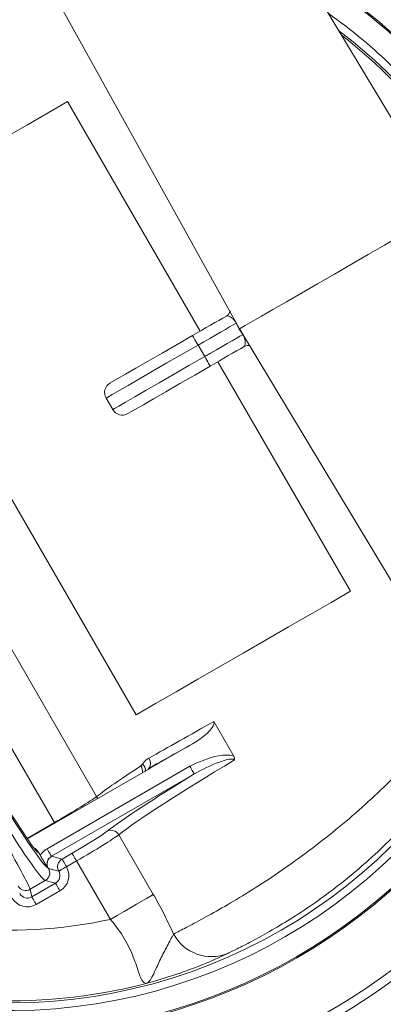
# Model space of a CAD drawing. Units: millimetres. Extents: x 2215 to 4258, y 516 to 3699.
# Drawn here: x 3126 to 3167, y 757 to 869 of the extents above; entities that cross this region are included whole.
import ezdxf

# ---------------------------------------------------------------- set-up
doc = ezdxf.new("R2010")
doc.units = ezdxf.units.MM
doc.header["$LTSCALE"] = 20

msp = doc.modelspace()

# ---------------------------------------------------------------- linework, layer by layer
at = {"color": 7, "linetype": 'Continuous', "lineweight": 18}
for p, q in [((3173.99, 847.06), (3151.3, 884.82)), ((3129.25, 872.08), (3150.61, 833.56)), ((3131.15, 859.27), (3146.15, 833.29)), ((3096.66, 846.03), (3134.44, 780.6)), ((3138.9, 789.84), (3106.9, 845.27)), ((3129.66, 777.64), (3091.71, 843.37)), ((3150.55, 833.52), (3150.22, 834.2)), ((3150.97, 832.9), (3150.55, 833.52)), ((3150.61, 833.56), (3173.3, 795.78)), ((3146.66, 830.41), (3145.91, 831.71)), ((3148.15, 829.82), (3163.15, 803.84)), ((3135.51, 825.7), (3136.26, 824.41)), ((3149.94, 785.16), (3147.68, 789.09)), ((3145.64, 786.77), (3140.49, 783.8)), ((3128.83, 774.69), (3144.99, 784.03)), ((3139.44, 784.06), (3139.63, 784.26)), ((3140.29, 783.76), (3140.37, 783.73)), ((3140.26, 783.67), (3126.61, 775.79)), ((3145.49, 783.16), (3129.33, 773.83)), ((3126.56, 775.85), (3129.66, 777.64)), ((3129.7, 777.57), (3129.66, 777.64)), ((3136.94, 776.26), (3140.85, 769.49)), ((3127.37, 774.78), (3127.37, 774.78)), ((3128.07, 773.91), (3127.89, 774.21)), ((3129.33, 773.83), (3129.33, 773.83)), ((3129.33, 773.83), (3130.52, 773.51)), ((3130.52, 773.51), (3131.66, 774.17)), ((3132.16, 773.31), (3131.01, 772.65)), ((3131.01, 772.65), (3131.02, 772.64)), ((3135.99, 766.68), (3132.16, 773.31)), ((3128.96, 772.47), (3128.96, 772.47)), ((3128.96, 772.46), (3128.96, 772.47)), ((3130.15, 772.15), (3128.96, 772.46)), ((3129, 772.45), (3130.15, 772.14)), ((3130.15, 772.14), (3130.15, 772.15)), ((3126.92, 770.1), (3128.63, 771.09)), ((3127.1, 769.23), (3129.79, 770.78)), ((3129.79, 770.78), (3128.63, 771.09)), ((3126.92, 770.1), (3127.1, 769.23)), ((3130.29, 769.91), (3127.6, 768.36))]:
    msp.add_line(p, q, dxfattribs=at)
at = {"color": 7, "linetype": 'Continuous', "lineweight": 18, "flags": 128}
for points in [[(3106.9, 845.27), (3109.09, 846.53), (3111.43, 847.89), (3113.9, 849.31), (3116.44, 850.78), (3119.02, 852.27), (3121.6, 853.76), (3124.15, 855.23), (3126.61, 856.65), (3128.96, 858), (3131.15, 859.27)], [(3173.99, 847.06), (3173.83, 846.96), (3173.36, 846.69), (3172.58, 846.24), (3171.53, 845.63), (3170.22, 844.88), (3168.69, 844), (3167, 843.02), (3165.17, 841.96), (3163.26, 840.86), (3161.33, 839.75), (3159.43, 838.65), (3157.6, 837.59), (3155.9, 836.61), (3154.38, 835.73), (3153.07, 834.98), (3152.02, 834.37), (3151.24, 833.92), (3150.77, 833.65), (3150.61, 833.56)], [(3145.28, 832.79), (3145.8, 833.09), (3146.32, 833.39), (3146.83, 833.68), (3147.33, 833.97), (3147.81, 834.25), (3148.27, 834.51), (3148.7, 834.76), (3149.11, 835)], [(3150.22, 834.2), (3149.89, 834.01), (3149.48, 833.77), (3149, 833.49), (3148.46, 833.18), (3147.87, 832.84), (3147.24, 832.47), (3146.58, 832.09), (3145.91, 831.71)], [(3135.97, 827.41), (3135.98, 827.42), (3136.24, 827.57), (3136.83, 827.91), (3137.72, 828.42), (3138.88, 829.09), (3140.27, 829.89), (3141.84, 830.8), (3143.53, 831.78), (3145.28, 832.79)], [(3145.28, 832.79), (3145.29, 832.77), (3145.33, 832.71), (3145.39, 832.61), (3145.46, 832.47), (3145.56, 832.31), (3145.67, 832.12), (3145.78, 831.92), (3145.91, 831.71)], [(3146.66, 830.41), (3147.33, 830.8), (3147.99, 831.18), (3148.62, 831.54), (3149.21, 831.88), (3149.75, 832.19), (3150.23, 832.47), (3150.64, 832.71), (3150.97, 832.9)], [(3145.91, 831.71), (3144.12, 830.68), (3142.39, 829.68), (3140.77, 828.74), (3139.3, 827.89), (3138.02, 827.15), (3136.97, 826.55), (3136.19, 826.1), (3135.7, 825.82), (3135.51, 825.71), (3135.51, 825.7)], [(3151.11, 831.54), (3150.7, 831.3), (3150.27, 831.05), (3149.81, 830.78), (3149.33, 830.51), (3148.83, 830.22), (3148.32, 829.92), (3147.8, 829.63), (3147.28, 829.33)], [(3136.26, 824.41), (3136.26, 824.41), (3136.45, 824.52), (3136.94, 824.8), (3137.72, 825.25), (3138.77, 825.85), (3140.05, 826.59), (3141.52, 827.44), (3143.14, 828.38), (3144.87, 829.38), (3146.66, 830.41)], [(3146.66, 830.41), (3146.78, 830.2), (3146.9, 829.99), (3147, 829.81), (3147.1, 829.64), (3147.18, 829.51), (3147.23, 829.41), (3147.27, 829.35), (3147.28, 829.33)], [(3147.28, 829.33), (3145.53, 828.31), (3143.84, 827.34), (3142.27, 826.43), (3140.88, 825.63), (3139.72, 824.96), (3138.83, 824.45), (3138.24, 824.11), (3137.98, 823.96), (3137.97, 823.95)], [(3163.15, 803.84), (3160.96, 802.58), (3158.61, 801.22), (3156.15, 799.8), (3153.6, 798.34), (3151.02, 796.84), (3148.44, 795.35), (3145.9, 793.89), (3143.43, 792.46), (3141.09, 791.11), (3138.9, 789.84)], [(3140.29, 783.76), (3140.38, 783.84), (3140.45, 783.95), (3140.5, 784.08), (3140.52, 784.24), (3140.52, 784.41), (3140.48, 784.59), (3140.42, 784.77), (3140.33, 784.94)], [(3144.99, 784.03), (3145.08, 783.86), (3145.17, 783.7), (3145.26, 783.56), (3145.33, 783.43), (3145.4, 783.32), (3145.44, 783.24), (3145.47, 783.19), (3145.49, 783.16)], [(3134.54, 780.37), (3134.53, 780.42), (3134.44, 780.6)], [(3128.83, 774.69), (3128.92, 774.53), (3129.01, 774.37), (3129.1, 774.23), (3129.17, 774.1), (3129.23, 773.99), (3129.28, 773.91), (3129.31, 773.85), (3129.33, 773.83)], [(3131.66, 774.17), (3131.68, 774.15), (3131.71, 774.09), (3131.76, 774.01), (3131.82, 773.9), (3131.89, 773.77), (3131.98, 773.63), (3132.07, 773.47), (3132.16, 773.31)], [(3131.01, 772.65), (3130.85, 772.55), (3130.69, 772.46), (3130.55, 772.38), (3130.42, 772.3), (3130.31, 772.24), (3130.23, 772.19), (3130.17, 772.16), (3130.15, 772.15)], [(3130.15, 772.14), (3130.18, 772.16), (3130.23, 772.19), (3130.31, 772.23), (3130.42, 772.3), (3130.55, 772.37), (3130.7, 772.46), (3130.85, 772.55), (3131.02, 772.64)], [(3130.52, 773.51), (3130.53, 773.49), (3130.56, 773.43), (3130.61, 773.35), (3130.67, 773.24), (3130.75, 773.11), (3130.83, 772.97), (3130.92, 772.81), (3131.01, 772.65)], [(3129.79, 770.78), (3129.8, 770.75), (3129.83, 770.7), (3129.88, 770.62), (3129.94, 770.51), (3130.02, 770.38), (3130.1, 770.23), (3130.19, 770.08), (3130.29, 769.91)], [(3127.1, 769.23), (3127.12, 769.2), (3127.15, 769.15), (3127.19, 769.07), (3127.26, 768.96), (3127.33, 768.83), (3127.42, 768.68), (3127.51, 768.52), (3127.6, 768.36)], [(3135.99, 766.68), (3136.77, 767.14), (3137.54, 767.58), (3138.27, 768), (3138.95, 768.39), (3139.56, 768.75), (3140.09, 769.05), (3140.52, 769.3), (3140.85, 769.49)]]:
    msp.add_lwpolyline(points, dxfattribs=at)
at = {"color": 7, "linetype": 'Continuous', "lineweight": 18}
for radius in [441.88, 438.85, 415.11, 344.28, 342.27, 313.08, 311.06, 308.05]:
    msp.add_circle((3162.16, 957.43), radius, dxfattribs=at)
for centre, radius, start, end in [((3162.16, 957.43), 308, 90, 221.0437), ((3162.16, 957.43), 302.09, 90, 221.2626), ((3162.16, 957.43), 283.53, 11.1851, 222.4489), ((3162.16, 957.43), 254.67, 90, 225.2647), ((3162.16, 957.43), 356.53, 184.3053, 265.6947), ((3162.16, 957.43), 352.49, 184.3547, 265.6453), ((3162.16, 957.43), 347.44, 184.4182, 265.5818), ((3127.23, 820.06), 86.2, 85, 186.4427), ((3162.16, 957.43), 308, 225.8266, 349.7134), ((3162.16, 957.43), 302.09, 226.036, 349.51), ((3124.63, 818.56), 73, 86.2578, 153.7422), ((3124.63, 818.56), 72, 87.6582, 152.3418), ((3124.63, 818.56), 62.2, 86.1192, 153.8808), ((3124.63, 818.56), 61.33, 86.0148, 153.9852), ((3124.63, 818.56), 64.94, 36.632, 59.6523), ((3124.63, 818.56), 64.8, 36.6464, 59.4245), ((3124.63, 818.56), 62.2, 36.9257, 54.6202), ((3124.63, 818.56), 61.33, 37.0241, 52.6937), ((3124.63, 818.56), 61.1, 37.0507, 52.1443), ((3162.16, 957.43), 283.53, 270, 333.6315), ((3136.59, 826.33), 1.25, 120, 210), ((3162.16, 957.43), 254.67, 261.2097, 328.6587), ((3137.34, 825.03), 1.25, 210, 300), ((3127.23, 820.06), 84.2, 192.3348, 317.8859), ((3127.23, 820.06), 86.2, 192.7576, 335), ((3124.63, 818.56), 61.33, 266.0148, 333.9852), ((3124.63, 818.56), 62.2, 266.1192, 333.8808), ((3124.63, 818.56), 73, 266.2578, 333.7422), ((3124.63, 818.56), 64.8, 269.4364, 330.5636), ((3124.63, 818.56), 64.94, 269.462, 330.538), ((3124.63, 818.56), 72, 267.6582, 332.3418), ((3138.44, 783.4), 1.2, 355.1559, 33.2096), ((3139.16, 783.63), 0.796, 349.6508, 53.1481), ((3136.08, 775.78), 0.991, 29.4456, 116.8921), ((3129.83, 772.96), 1, 120.1844, 209.8158), ((3131.02, 772.64), 1, 120.1834, 209.8165), ((3128.13, 771.95), 1, 300.1839, 29.8161), ((3126.42, 770.96), 1, 210.0966, 299.9733), ((3124.63, 818.56), 53.1, 263.9858, 282.348), ((3147.43, 767.34), 4.87, 208.3172, 292.078), ((3124.63, 818.56), 61.1, 266.6429, 284.5965)]:
    msp.add_arc(centre, radius, start, end, dxfattribs=at)
for centre, major_axis, ratio, start_param, end_param in [((3119.56, 788.91), (-9.5, 16.45), 0.052408, 1.570796, 3.06125), ((3153.34, 792.84), (20.78, 12), 0.018182, 4.026112, 4.426129), ((3116.92, 787.39), (-10, 17.32), 0.016582, 3.193953, 4.712389), ((3118.69, 788.41), (-10, 17.32), 0.049787, 1.570796, 3.089233), ((3153.84, 791.97), (21.65, 12.5), 0.017455, 4.026112, 4.313859), ((3121.92, 784.61), (-6, 10.39), 0.052408, 1.570796, 2.938068), ((3154.14, 791.44), (20.78, 12), 0.054591, 2.324687, 2.784022), ((3156.64, 787.11), (20.78, 12), 0.054591, 1.863257, 2.784022), ((3156.14, 787.97), (21.65, 12.5), 0.052408, 2.054838, 2.784022), ((3129.53, 777.87), (5.2, 3), 0.043673, 4.712389, 5.925614), ((3131.53, 774.4), (4.33, 2.5), 0.052408, 4.712389, 5.925614), ((3132.03, 773.53), (5.2, 3), 0.043673, 4.712389, 5.925614), ((3121.92, 784.61), (-6, 10.39), 0.052408, 2.938068, 3.106695), ((3129.28, 771.64), (1.94, -0.52), 0.997265, 5.499157, 7.067214), ((3119.56, 788.91), (-9.5, 16.45), 0.052408, 3.065219, 3.089233), ((3129.28, 771.64), (0.974, -0.261), 0.991846, 5.499157, 7.067214), ((3126.6, 770.1), (-0.202, 0.984), 0.99545, 1.89276, 3.462643), ((3126.6, 770.1), (0.4, -1.96), 0.998478, 5.034353, 6.604236)]:
    msp.add_ellipse(centre, major_axis=major_axis, ratio=ratio, start_param=start_param, end_param=end_param, dxfattribs=at)
for points, knots in [([(3088.68, 867.76), (3089.04, 868), (3089.76, 868.48), (3091.41, 869.53), (3093.44, 870.76), (3095.86, 872.1), (3098.61, 873.46), (3101.59, 874.77), (3104.74, 875.95), (3107.97, 876.97), (3111.23, 877.81), (3114.5, 878.47), (3117.69, 878.95), (3120.76, 879.25), (3123.54, 879.4), (3125.61, 879.44), (3127.03, 879.44), (3127.56, 879.44), (3127.83, 879.44)], [0, 0, 0, 0, 0.061535, 0.123095, 0.18638, 0.249683, 0.313832, 0.377993, 0.441359, 0.504739, 0.568869, 0.633012, 0.700589, 0.768159, 0.838541, 0.908841, 0.954434, 1, 1, 1, 1]), ([(3131.78, 876.88), (3131.49, 876.85), (3130.92, 876.79), (3129.37, 876.64), (3127.1, 876.39), (3124.04, 875.95), (3120.61, 875.32), (3117.04, 874.52), (3113.37, 873.52), (3109.69, 872.36), (3106.02, 871.02), (3102.44, 869.54), (3099.02, 867.95), (3095.85, 866.33), (3093.05, 864.76), (3090.69, 863.35), (3088.78, 862.16), (3087.95, 861.62), (3087.53, 861.35)], [0, 0, 0, 0, 0.047519, 0.095048, 0.165871, 0.236727, 0.302793, 0.368854, 0.430907, 0.492947, 0.554558, 0.616161, 0.679612, 0.743064, 0.807309, 0.871559, 0.93578, 1, 1, 1, 1]), ([(3149.55, 835.57), (3149.55, 835.55), (3149.53, 835.45), (3149.39, 835.23), (3149.23, 835.04), (3149.11, 835), (3149.11, 835)], [0, 0, 0, 0, 0.085946, 0.520749, 0.995762, 1, 1, 1, 1]), ([(3150.22, 834.2), (3150.2, 834.23), (3150.19, 834.26), (3150.15, 834.33), (3150.11, 834.4), (3150.01, 834.53), (3149.85, 834.7), (3149.6, 834.89), (3149.3, 835.03), (3149.17, 835.01), (3149.11, 835)], [0, 0, 0, 0, 0.032182, 0.03604, 0.075292, 0.105737, 0.225108, 0.419597, 0.732174, 1, 1, 1, 1]), ([(3150.61, 833.56), (3150.61, 833.55), (3150.61, 833.54), (3150.62, 833.53), (3150.63, 833.53)], [0, 0, 0, 0, 0.18073, 1, 1, 1, 1]), ([(3151.11, 831.54), (3151.16, 831.6), (3151.25, 831.73), (3151.25, 832.11), (3151.2, 832.42), (3151.13, 832.61), (3151.08, 832.71), (3151.03, 832.81), (3150.99, 832.87), (3150.97, 832.9)], [0, 0, 0, 0, 0.3287901, 0.6628219, 0.8461554, 0.8954445, 0.937007, 0.9686731, 1, 1, 1, 1]), ([(3151.14, 831.53), (3151.2, 831.57), (3151.36, 831.66), (3151.62, 831.68), (3151.76, 831.64), (3151.82, 831.63)], [0, 0, 0, 0, 0.291146, 0.72528, 1, 1, 1, 1]), ([(3143.14, 765.03), (3143.58, 765.26), (3144.46, 765.71), (3146.46, 766.76), (3148.86, 768.11), (3151.61, 769.75), (3154.6, 771.68), (3157.68, 773.85), (3160.76, 776.21), (3163.75, 778.71), (3166.6, 781.32), (3169.31, 784), (3171.78, 786.69), (3174.04, 789.35), (3175.95, 791.78), (3177.3, 793.62), (3178.21, 794.88), (3178.54, 795.35), (3178.71, 795.59)], [0, 0, 0, 0, 0.06422, 0.128441, 0.192691, 0.256936, 0.320388, 0.383839, 0.445442, 0.507053, 0.569093, 0.631146, 0.697207, 0.763273, 0.834129, 0.904952, 0.952481, 1, 1, 1, 1]), ([(3178.95, 790.89), (3178.82, 790.66), (3178.56, 790.2), (3177.85, 788.97), (3176.78, 787.2), (3175.26, 784.86), (3173.46, 782.36), (3171.45, 779.83), (3169.24, 777.32), (3166.88, 774.92), (3164.38, 772.63), (3161.79, 770.5), (3159.17, 768.57), (3156.62, 766.87), (3154.24, 765.44), (3152.17, 764.29), (3150.43, 763.4), (3149.65, 763.02), (3149.26, 762.82)], [0, 0, 0, 0, 0.045566, 0.0911593, 0.1614589, 0.2318412, 0.2994105, 0.3669886, 0.4311308, 0.4952606, 0.5586408, 0.6220069, 0.6861681, 0.7503171, 0.8136197, 0.8769054, 0.9384645, 1, 1, 1, 1]), ([(3147.68, 789.09), (3147.69, 789.05), (3147.72, 788.97), (3147.71, 788.8), (3147.56, 788.42), (3146.92, 787.64), (3146.17, 787.13), (3145.64, 786.77)], [0, 0, 0, 0, 0.0349568, 0.0786294, 0.1579848, 0.4080819, 1, 1, 1, 1]), ([(3139.63, 784.26), (3139.79, 784.47), (3139.98, 784.73), (3140.27, 784.9), (3140.33, 784.94)], [0, 0, 0, 0, 0.762094, 1, 1, 1, 1]), ([(3144.99, 784.03), (3146.04, 784.52), (3147.4, 785.16), (3149.03, 785.32), (3149.62, 785.27), (3149.85, 785.19), (3149.94, 785.16)], [0, 0, 0, 0, 0.66122, 0.859248, 0.941568, 1, 1, 1, 1]), ([(3150.02, 784.74), (3150.01, 784.75), (3149.99, 784.79), (3149.94, 784.81), (3149.8, 784.85), (3149.55, 784.84), (3149.03, 784.74), (3147.61, 784.28), (3146.41, 783.65), (3145.49, 783.16)], [0, 0, 0, 0, 0.009864, 0.026111, 0.034116, 0.097772, 0.170626, 0.358433, 1, 1, 1, 1]), ([(3149.94, 785.16), (3149.98, 785.09), (3150.04, 784.97), (3150.04, 784.82), (3150.03, 784.75), (3150.02, 784.74), (3150.02, 784.74)], [0, 0, 0, 0, 0.538787, 0.893831, 0.985422, 1, 1, 1, 1]), ([(3140.49, 783.8), (3140.47, 783.79), (3140.43, 783.77), (3140.35, 783.72), (3140.29, 783.68), (3140.26, 783.67)], [0, 0, 0, 0, 0.193859, 0.5969, 1, 1, 1, 1]), ([(3140.37, 783.73), (3140.37, 783.74), (3140.38, 783.74), (3140.39, 783.75), (3140.43, 783.77), (3140.47, 783.79), (3140.49, 783.8)], [0, 0, 0, 0, 0.0522061, 0.1547201, 0.4642162, 1, 1, 1, 1]), ([(3127.3, 774.82), (3127.42, 774.74), (3127.66, 774.58), (3127.81, 774.34), (3127.89, 774.21)], [0, 0, 0, 0, 0.485513, 1, 1, 1, 1]), ([(3128.07, 773.91), (3128.14, 774.04), (3128.33, 774.35), (3128.64, 774.56), (3128.83, 774.69)], [0, 0, 0, 0, 0.389546, 1, 1, 1, 1]), ([(3128.96, 772.47), (3128.83, 772.67), (3128.63, 772.97), (3128.32, 773.48), (3128.15, 773.77), (3128.07, 773.91)], [0, 0, 0, 0, 0.498401, 0.748859, 1, 1, 1, 1]), ([(3129.33, 773.83), (3129.23, 773.76), (3129.05, 773.63), (3128.88, 773.33), (3128.81, 773), (3128.84, 772.7), (3128.93, 772.53), (3128.96, 772.47)], [0, 0, 0, 0, 0.215246, 0.430053, 0.644416, 0.858887, 1, 1, 1, 1]), ([(3140.85, 769.49), (3140.89, 769.43), (3141.33, 768.67), (3142.14, 767.17), (3142.81, 765.75), (3143.14, 765.03)], [0, 0, 0, 0, 0.044661, 0.517398, 1, 1, 1, 1]), ([(3140.03, 759.43), (3139.87, 759.49), (3139.56, 759.61), (3139.12, 760.92), (3138.56, 762.54), (3137.73, 764.31), (3136.91, 765.59), (3136.2, 766.44), (3136.02, 766.65), (3135.99, 766.68)], [0, 0, 0, 0, 0.207715, 0.419245, 0.631111, 0.735774, 0.93613, 0.988862, 1, 1, 1, 1]), ([(3140.03, 759.43), (3140.03, 759.43), (3140.1, 759.45), (3140.43, 759.63), (3140.88, 760.47), (3141.63, 762.15), (3142.49, 763.81), (3142.92, 764.6), (3143.14, 765.03)], [0, 0, 0, 0, 0.001458, 0.073477, 0.358327, 0.562068, 0.766384, 1, 1, 1, 1]), ([(3149.26, 762.82), (3148.99, 762.69), (3148.43, 762.42), (3147.05, 761.81), (3145.2, 761.07), (3142.76, 760.22), (3140.97, 759.69), (3140.03, 759.43), (3140.03, 759.43)], [0, 0, 0, 0, 0.1646121, 0.3293914, 0.5381989, 0.747699, 0.9985194, 1, 1, 1, 1])]:
    msp.add_open_spline(points, degree=3, knots=knots, dxfattribs=at)

doc.saveas('drawing.dxf')
